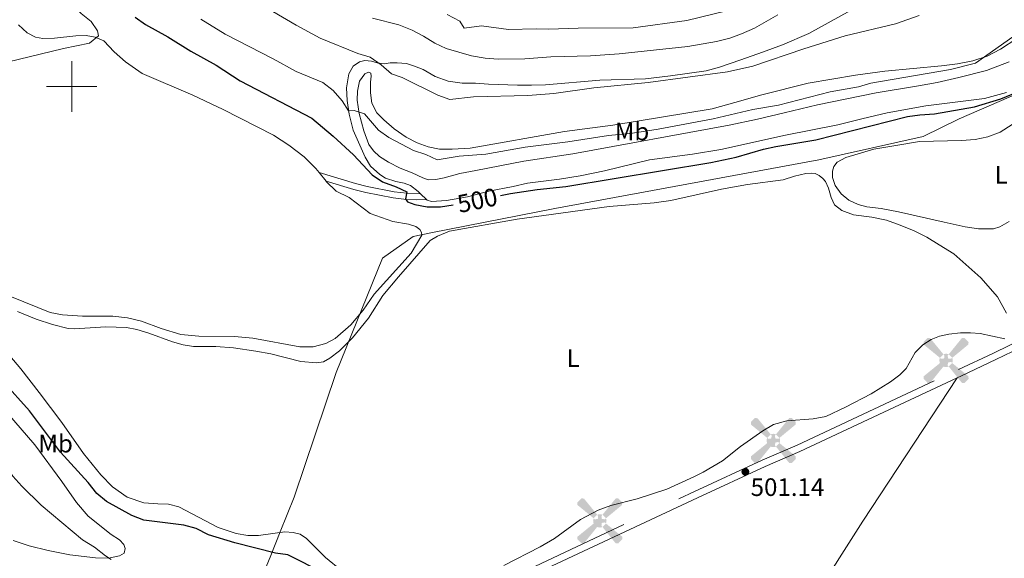
# Model space of a CAD drawing. Units: metres. Extents: x 625029 to 629537, y 657643 to 660693.
# Drawn here: x 626479 to 626869, y 659813 to 660026 of the extents above; entities that cross this region are included whole.
import ezdxf
from ezdxf.enums import TextEntityAlignment as Align

# ---------------------------------------------------------------- set-up
doc = ezdxf.new("R2010")
doc.units = ezdxf.units.M
doc.header["$MEASUREMENT"] = 0
doc.linetypes.add('DGN Style 3', pattern=[83.991614, 59.99401, -23.997604])
for name, color, linetype, lineweight in [('Carátula', 7, 'Continuous', 0), ('Divisiones administrativas específicas', 7, 'Continuous', 0), ('Edificios construcciones cerramientos', 7, 'Continuous', 0), ('Elementos auxiliares', 7, 'Continuous', 0), ('Entidades rústicas y varios', 7, 'Continuous', 0), ('Relieve y altimetría', 7, 'Continuous', 0), ('Textos de rotulación', 7, 'Continuous', 0), ('Viales y ferrocarril', 7, 'Continuous', 0)]:
    doc.layers.add(name, color=color, linetype=linetype, lineweight=lineweight)
doc.styles.add('Style-arial', font='arial.shx', dxfattribs={"bigfont": 'arialbig.shx'})
doc.styles.add('Style-Arial Narrow', font='txt')
doc.styles.add('Style-ariali', font='ariali.shx', dxfattribs={"bigfont": 'arialibig.shx'})
doc.linetypes.add('5limun', pattern='A,16,-16,[74,dgnlstyle-md2_10e.shx,S=0.128,R=0,X=0,Y=0],-16,16,-8', length=72)

# ---------------------------------------------------------------- blocks, each defined once
blk = doc.blocks.new('5AEGEN_10')
at = {"layer": 'Edificios construcciones cerramientos', "linetype": 'Continuous', "lineweight": 0}
h = blk.add_hatch(color=9, dxfattribs=at)
edge = h.paths.add_edge_path(flags=16)
edge.add_ellipse((0, 0), major_axis=(0, -2.64), ratio=0.999964, start_angle=203.6021, end_angle=246.6856, ccw=False)
edge.add_line((-1.06, 2.42), (-1.05, 2.43))
edge.add_line((-1.05, 2.43), (-6.25, 8.78))
edge.add_line((-6.25, 8.78), (-7.3, 8.93))
edge.add_line((-7.3, 8.93), (-8.9, 7.28))
edge.add_line((-8.9, 7.28), (-8.85, 6.28))
edge.add_line((-8.85, 6.28), (-2.45, 1.03))
h = blk.add_hatch(color=9, dxfattribs=at)
edge = h.paths.add_edge_path(flags=16)
edge.add_line((8.8, 6.28), (8.9, 7.28))
edge.add_line((8.9, 7.28), (7.3, 8.93))
edge.add_line((7.3, 8.93), (6.25, 8.83))
edge.add_line((6.25, 8.83), (1.05, 2.43))
edge.add_line((1.05, 2.43), (1.05, 2.42))
edge.add_ellipse((0, 0), major_axis=(0, -2.64), ratio=0.999964, start_angle=113.556, end_angle=156.6422, ccw=False)
edge.add_line((2.42, 1.06), (2.45, 1.03))
edge.add_line((2.45, 1.03), (8.8, 6.28))
at = {"layer": 'Edificios construcciones cerramientos', "linetype": 'Continuous', "lineweight": 0, "extrusion": (3.17158e-09, -5.96966e-10, 1)}
h = blk.add_hatch(color=9, dxfattribs=at)
edge = h.paths.add_edge_path(flags=16)
edge.add_line((-0.65, -1.97), (-0.75, -0.92))
edge.add_line((-0.75, -0.92), (-0.95, -0.77))
edge.add_line((-0.95, -0.77), (-1.95, -0.67))
edge.add_line((-1.95, -0.67), (-2.45, -1.07))
edge.add_line((-2.45, -1.07), (-2.42, -1.06))
edge.add_ellipse((0, 0), major_axis=(0, -2.64), ratio=0.999964, start_angle=293.574, end_angle=383.5316)
edge.add_line((1.05, -2.42), (1.05, -2.42))
edge.add_line((1.05, -2.42), (0.65, -1.97))
edge.add_line((0.65, -1.97), (0.75, -0.92))
edge.add_line((0.75, -0.92), (0.95, -0.77))
edge.add_line((0.95, -0.77), (1.95, -0.62))
edge.add_line((1.95, -0.62), (2.45, -1.07))
edge.add_line((2.45, -1.07), (2.43, -1.04))
edge.add_ellipse((0, 0), major_axis=(0, -2.64), ratio=0.999964, start_angle=66.85, end_angle=113.556)
edge.add_line((2.42, 1.06), (2.45, 1.03))
edge.add_line((2.45, 1.03), (1.95, 0.63))
edge.add_line((1.95, 0.63), (0.95, 0.73))
edge.add_line((0.95, 0.73), (0.75, 0.93))
edge.add_line((0.75, 0.93), (0.65, 1.93))
edge.add_line((0.65, 1.93), (1.05, 2.43))
edge.add_line((1.05, 2.43), (1.05, 2.42))
edge.add_ellipse((0, 0), major_axis=(0, -2.64), ratio=0.999964, start_angle=156.6422, end_angle=203.6021)
edge.add_line((-1.06, 2.42), (-1.05, 2.43))
edge.add_line((-1.05, 2.43), (-0.7, 1.93))
edge.add_line((-0.7, 1.93), (-0.75, 0.93))
edge.add_line((-0.75, 0.93), (-0.95, 0.73))
edge.add_line((-0.95, 0.73), (-1.95, 0.63))
edge.add_line((-1.95, 0.63), (-2.45, 1.03))
edge.add_line((-2.45, 1.03), (-2.42, 1.04))
edge.add_ellipse((0, 0), major_axis=(0, -2.64), ratio=0.999964, start_angle=246.6856, end_angle=336.8894)
edge.add_line((-1.04, -2.43), (-1.05, -2.42))
edge.add_line((-1.05, -2.42), (-0.65, -1.97))
at = {"layer": 'Edificios construcciones cerramientos', "linetype": 'Continuous', "lineweight": 0, "extrusion": (-1.05434e-09, -6.1709e-10, 1)}
h = blk.add_hatch(color=9, dxfattribs=at)
edge = h.paths.add_edge_path(flags=16)
edge.add_line((-6.25, -8.87), (-1.05, -2.42))
edge.add_line((-1.05, -2.42), (-1.04, -2.43))
edge.add_ellipse((0, 0), major_axis=(0, -2.64), ratio=0.999964, start_angle=293.574, end_angle=336.8894, ccw=False)
edge.add_line((-2.42, -1.06), (-2.45, -1.07))
edge.add_line((-2.45, -1.07), (-8.85, -6.27))
edge.add_line((-8.85, -6.27), (-8.9, -7.27))
edge.add_line((-8.9, -7.27), (-7.3, -8.92))
edge.add_line((-7.3, -8.92), (-6.25, -8.87))
at = {"layer": 'Edificios construcciones cerramientos', "linetype": 'Continuous', "lineweight": 0, "extrusion": (1.05458e-09, -6.16832e-10, 1)}
h = blk.add_hatch(color=9, dxfattribs=at)
edge = h.paths.add_edge_path(flags=16)
edge.add_line((6.25, -8.87), (7.3, -8.92))
edge.add_line((7.3, -8.92), (8.9, -7.27))
edge.add_line((8.9, -7.27), (8.85, -6.27))
edge.add_line((8.85, -6.27), (2.45, -1.07))
edge.add_line((2.45, -1.07), (2.43, -1.04))
edge.add_ellipse((0, 0), major_axis=(0, -2.64), ratio=0.999964, start_angle=23.5316, end_angle=66.8499, ccw=False)
edge.add_line((1.05, -2.42), (1.05, -2.42))
edge.add_line((1.05, -2.42), (6.25, -8.87))
blk = doc.blocks.new('5AEGEN_14')
at = {"layer": 'Edificios construcciones cerramientos', "linetype": 'Continuous', "lineweight": 0}
h = blk.add_hatch(color=9, dxfattribs=at)
edge = h.paths.add_edge_path(flags=16)
edge.add_ellipse((0, 0), major_axis=(0, -2.64), ratio=0.999964, start_angle=203.6021, end_angle=246.6856, ccw=False)
edge.add_line((-1.06, 2.42), (-1.05, 2.43))
edge.add_line((-1.05, 2.43), (-6.25, 8.78))
edge.add_line((-6.25, 8.78), (-7.3, 8.93))
edge.add_line((-7.3, 8.93), (-8.9, 7.28))
edge.add_line((-8.9, 7.28), (-8.85, 6.28))
edge.add_line((-8.85, 6.28), (-2.45, 1.03))
h = blk.add_hatch(color=9, dxfattribs=at)
edge = h.paths.add_edge_path(flags=16)
edge.add_line((8.8, 6.28), (8.9, 7.28))
edge.add_line((8.9, 7.28), (7.3, 8.93))
edge.add_line((7.3, 8.93), (6.25, 8.83))
edge.add_line((6.25, 8.83), (1.05, 2.43))
edge.add_line((1.05, 2.43), (1.05, 2.42))
edge.add_ellipse((0, 0), major_axis=(0, -2.64), ratio=0.999964, start_angle=113.556, end_angle=156.6422, ccw=False)
edge.add_line((2.42, 1.06), (2.45, 1.03))
edge.add_line((2.45, 1.03), (8.8, 6.28))
at = {"layer": 'Edificios construcciones cerramientos', "linetype": 'Continuous', "lineweight": 0, "extrusion": (3.17158e-09, -5.96966e-10, 1)}
h = blk.add_hatch(color=9, dxfattribs=at)
edge = h.paths.add_edge_path(flags=16)
edge.add_line((-0.65, -1.97), (-0.75, -0.92))
edge.add_line((-0.75, -0.92), (-0.95, -0.77))
edge.add_line((-0.95, -0.77), (-1.95, -0.67))
edge.add_line((-1.95, -0.67), (-2.45, -1.07))
edge.add_line((-2.45, -1.07), (-2.42, -1.06))
edge.add_ellipse((0, 0), major_axis=(0, -2.64), ratio=0.999964, start_angle=293.574, end_angle=383.5316)
edge.add_line((1.05, -2.42), (1.05, -2.42))
edge.add_line((1.05, -2.42), (0.65, -1.97))
edge.add_line((0.65, -1.97), (0.75, -0.92))
edge.add_line((0.75, -0.92), (0.95, -0.77))
edge.add_line((0.95, -0.77), (1.95, -0.62))
edge.add_line((1.95, -0.62), (2.45, -1.07))
edge.add_line((2.45, -1.07), (2.43, -1.04))
edge.add_ellipse((0, 0), major_axis=(0, -2.64), ratio=0.999964, start_angle=66.85, end_angle=113.556)
edge.add_line((2.42, 1.06), (2.45, 1.03))
edge.add_line((2.45, 1.03), (1.95, 0.63))
edge.add_line((1.95, 0.63), (0.95, 0.73))
edge.add_line((0.95, 0.73), (0.75, 0.93))
edge.add_line((0.75, 0.93), (0.65, 1.93))
edge.add_line((0.65, 1.93), (1.05, 2.43))
edge.add_line((1.05, 2.43), (1.05, 2.42))
edge.add_ellipse((0, 0), major_axis=(0, -2.64), ratio=0.999964, start_angle=156.6422, end_angle=203.6021)
edge.add_line((-1.06, 2.42), (-1.05, 2.43))
edge.add_line((-1.05, 2.43), (-0.7, 1.93))
edge.add_line((-0.7, 1.93), (-0.75, 0.93))
edge.add_line((-0.75, 0.93), (-0.95, 0.73))
edge.add_line((-0.95, 0.73), (-1.95, 0.63))
edge.add_line((-1.95, 0.63), (-2.45, 1.03))
edge.add_line((-2.45, 1.03), (-2.42, 1.04))
edge.add_ellipse((0, 0), major_axis=(0, -2.64), ratio=0.999964, start_angle=246.6856, end_angle=336.8894)
edge.add_line((-1.04, -2.43), (-1.05, -2.42))
edge.add_line((-1.05, -2.42), (-0.65, -1.97))
at = {"layer": 'Edificios construcciones cerramientos', "linetype": 'Continuous', "lineweight": 0, "extrusion": (-1.05434e-09, -6.1709e-10, 1)}
h = blk.add_hatch(color=9, dxfattribs=at)
edge = h.paths.add_edge_path(flags=16)
edge.add_line((-6.25, -8.87), (-1.05, -2.42))
edge.add_line((-1.05, -2.42), (-1.04, -2.43))
edge.add_ellipse((0, 0), major_axis=(0, -2.64), ratio=0.999964, start_angle=293.574, end_angle=336.8894, ccw=False)
edge.add_line((-2.42, -1.06), (-2.45, -1.07))
edge.add_line((-2.45, -1.07), (-8.85, -6.27))
edge.add_line((-8.85, -6.27), (-8.9, -7.27))
edge.add_line((-8.9, -7.27), (-7.3, -8.92))
edge.add_line((-7.3, -8.92), (-6.25, -8.87))
at = {"layer": 'Edificios construcciones cerramientos', "linetype": 'Continuous', "lineweight": 0, "extrusion": (1.05457e-09, -6.16827e-10, 1)}
h = blk.add_hatch(color=9, dxfattribs=at)
edge = h.paths.add_edge_path(flags=16)
edge.add_line((6.25, -8.87), (7.3, -8.92))
edge.add_line((7.3, -8.92), (8.9, -7.27))
edge.add_line((8.9, -7.27), (8.85, -6.27))
edge.add_line((8.85, -6.27), (2.45, -1.07))
edge.add_line((2.45, -1.07), (2.43, -1.04))
edge.add_ellipse((0, 0), major_axis=(0, -2.64), ratio=0.999964, start_angle=23.5316, end_angle=66.8499, ccw=False)
edge.add_line((1.05, -2.42), (1.05, -2.42))
edge.add_line((1.05, -2.42), (6.25, -8.87))
blk = doc.blocks.new('5AEGEN_36')
at = {"layer": 'Edificios construcciones cerramientos', "linetype": 'Continuous', "lineweight": 0}
h = blk.add_hatch(color=9, dxfattribs=at)
edge = h.paths.add_edge_path(flags=16)
edge.add_ellipse((0, 0), major_axis=(0, -2.64), ratio=0.999964, start_angle=203.6021, end_angle=246.6856, ccw=False)
edge.add_line((-1.06, 2.42), (-1.05, 2.43))
edge.add_line((-1.05, 2.43), (-6.25, 8.78))
edge.add_line((-6.25, 8.78), (-7.3, 8.93))
edge.add_line((-7.3, 8.93), (-8.9, 7.28))
edge.add_line((-8.9, 7.28), (-8.85, 6.28))
edge.add_line((-8.85, 6.28), (-2.45, 1.03))
h = blk.add_hatch(color=9, dxfattribs=at)
edge = h.paths.add_edge_path(flags=16)
edge.add_line((8.8, 6.28), (8.9, 7.28))
edge.add_line((8.9, 7.28), (7.3, 8.93))
edge.add_line((7.3, 8.93), (6.25, 8.83))
edge.add_line((6.25, 8.83), (1.05, 2.43))
edge.add_line((1.05, 2.43), (1.05, 2.42))
edge.add_ellipse((0, 0), major_axis=(0, -2.64), ratio=0.999964, start_angle=113.556, end_angle=156.6422, ccw=False)
edge.add_line((2.42, 1.06), (2.45, 1.03))
edge.add_line((2.45, 1.03), (8.8, 6.28))
at = {"layer": 'Edificios construcciones cerramientos', "linetype": 'Continuous', "lineweight": 0, "extrusion": (3.17158e-09, -5.96966e-10, 1)}
h = blk.add_hatch(color=9, dxfattribs=at)
edge = h.paths.add_edge_path(flags=16)
edge.add_line((-0.65, -1.97), (-0.75, -0.92))
edge.add_line((-0.75, -0.92), (-0.95, -0.77))
edge.add_line((-0.95, -0.77), (-1.95, -0.67))
edge.add_line((-1.95, -0.67), (-2.45, -1.07))
edge.add_line((-2.45, -1.07), (-2.42, -1.06))
edge.add_ellipse((0, 0), major_axis=(0, -2.64), ratio=0.999964, start_angle=293.574, end_angle=383.5316)
edge.add_line((1.05, -2.42), (1.05, -2.42))
edge.add_line((1.05, -2.42), (0.65, -1.97))
edge.add_line((0.65, -1.97), (0.75, -0.92))
edge.add_line((0.75, -0.92), (0.95, -0.77))
edge.add_line((0.95, -0.77), (1.95, -0.62))
edge.add_line((1.95, -0.62), (2.45, -1.07))
edge.add_line((2.45, -1.07), (2.43, -1.04))
edge.add_ellipse((0, 0), major_axis=(0, -2.64), ratio=0.999964, start_angle=66.85, end_angle=113.556)
edge.add_line((2.42, 1.06), (2.45, 1.03))
edge.add_line((2.45, 1.03), (1.95, 0.63))
edge.add_line((1.95, 0.63), (0.95, 0.73))
edge.add_line((0.95, 0.73), (0.75, 0.93))
edge.add_line((0.75, 0.93), (0.65, 1.93))
edge.add_line((0.65, 1.93), (1.05, 2.43))
edge.add_line((1.05, 2.43), (1.05, 2.42))
edge.add_ellipse((0, 0), major_axis=(0, -2.64), ratio=0.999964, start_angle=156.6422, end_angle=203.6021)
edge.add_line((-1.06, 2.42), (-1.05, 2.43))
edge.add_line((-1.05, 2.43), (-0.7, 1.93))
edge.add_line((-0.7, 1.93), (-0.75, 0.93))
edge.add_line((-0.75, 0.93), (-0.95, 0.73))
edge.add_line((-0.95, 0.73), (-1.95, 0.63))
edge.add_line((-1.95, 0.63), (-2.45, 1.03))
edge.add_line((-2.45, 1.03), (-2.42, 1.04))
edge.add_ellipse((0, 0), major_axis=(0, -2.64), ratio=0.999964, start_angle=246.6856, end_angle=336.8894)
edge.add_line((-1.04, -2.43), (-1.05, -2.42))
edge.add_line((-1.05, -2.42), (-0.65, -1.97))
at = {"layer": 'Edificios construcciones cerramientos', "linetype": 'Continuous', "lineweight": 0, "extrusion": (-1.05434e-09, -6.1709e-10, 1)}
h = blk.add_hatch(color=9, dxfattribs=at)
edge = h.paths.add_edge_path(flags=16)
edge.add_line((-6.25, -8.87), (-1.05, -2.42))
edge.add_line((-1.05, -2.42), (-1.04, -2.43))
edge.add_ellipse((0, 0), major_axis=(0, -2.64), ratio=0.999964, start_angle=293.574, end_angle=336.8894, ccw=False)
edge.add_line((-2.42, -1.06), (-2.45, -1.07))
edge.add_line((-2.45, -1.07), (-8.85, -6.27))
edge.add_line((-8.85, -6.27), (-8.9, -7.27))
edge.add_line((-8.9, -7.27), (-7.3, -8.92))
edge.add_line((-7.3, -8.92), (-6.25, -8.87))
at = {"layer": 'Edificios construcciones cerramientos', "linetype": 'Continuous', "lineweight": 0, "extrusion": (1.05457e-09, -6.16827e-10, 1)}
h = blk.add_hatch(color=9, dxfattribs=at)
edge = h.paths.add_edge_path(flags=16)
edge.add_line((6.25, -8.87), (7.3, -8.92))
edge.add_line((7.3, -8.92), (8.9, -7.27))
edge.add_line((8.9, -7.27), (8.85, -6.27))
edge.add_line((8.85, -6.27), (2.45, -1.07))
edge.add_line((2.45, -1.07), (2.43, -1.04))
edge.add_ellipse((0, 0), major_axis=(0, -2.64), ratio=0.999964, start_angle=23.5316, end_angle=66.8499, ccw=False)
edge.add_line((1.05, -2.42), (1.05, -2.42))
edge.add_line((1.05, -2.42), (6.25, -8.87))
blk = doc.blocks.new('5PATER_64')
at = {"layer": 'Relieve y altimetría', "linetype": 'Continuous', "lineweight": 0}
h = blk.add_hatch(color=250, dxfattribs=at)
edge = h.paths.add_edge_path(flags=16)
edge.add_ellipse((0, 0), major_axis=(-1.1, -1.11), ratio=0.999422, start_angle=0, end_angle=360)

msp = doc.modelspace()

# ---------------------------------------------------------------- linework, layer by layer
at = {"layer": 'Carátula', "color": 7, "linetype": 'Continuous', "lineweight": 0}
for p, q in [((626500, 659990), (626500, 660010)), ((626490, 660000), (626510, 660000))]:
    msp.add_line(p, q, dxfattribs=at)
msp.add_3dface([(625082.865, 657643.124), (629537.136, 657723.422), (629483.604, 660692.952), (625029.333, 660612.653)], dxfattribs=at)
at = {"layer": 'Divisiones administrativas específicas', "color": 250, "linetype": '5limun', "lineweight": 0, "ltscale": 0.5}
msp.add_polyline3d([(626878.957, 659999.204, 500.351), (626851.177, 659987.163, 500.73), (626836.972, 659980.251, 501.753), (626795.72, 659970.96, 501.289), (626691.244, 659951.665, 502.192), (626642.161, 659942.047, 502.763), (626635.137, 659940.671, 503.047), (626622.969, 659932.114, 503.215), (626604.69, 659886.808, 502.738), (626588.074, 659837.442, 501.541), (626582.539, 659823.735, 501.203), (626578.754, 659814.363, 499.658), (626574.519, 659803.876, 496.983)], dxfattribs=at)
at = {"layer": 'Elementos auxiliares', "color": 250, "linetype": 'Continuous', "lineweight": 0}
msp.add_3dface([(625936.66, 658052.57), (625895.49, 660365.7), (629341.92, 660427.86), (629384.21, 658114.72)], dxfattribs=at)
at = {"layer": 'Entidades rústicas y varios', "color": 92, "linetype": 'Continuous', "lineweight": 0, "flags": 128}
for points, elevation in [([(626597.93, 659965.91), (626600.691, 659962.497)], 503.634), ([(626640.398, 659955.267), (626638.052, 659957.562)], 499.103)]:
    msp.add_lwpolyline(points, dxfattribs=dict(at, elevation=elevation))
at = {"layer": 'Entidades rústicas y varios', "color": 92, "linetype": 'Continuous', "lineweight": 0}
for points in [[(626638.052, 659957.562, 499.103), (626637.119, 659958.475, 499.103), (626634.025, 659960.762, 499.103), (626631.528, 659961.729, 499.103), (626628.209, 659962.358, 499.103), (626624.124, 659963.73, 499.103), (626621.942, 659965.205, 498.685), (626618.293, 659968.454, 498.685), (626616.115, 659971.979, 497.847), (626611.447, 659982.656, 496.173), (626609.762, 659988.993, 495.755), (626608.955, 659994.41, 494.08), (626608.765, 659999.442, 493.243), (626609.647, 660004.958, 491.569), (626611.394, 660008.079, 491.15), (626613.956, 660009.739, 490.732), (626615.962, 660010.239, 490.313), (626618.626, 660010.066, 490.313), (626620.832, 660009.311, 489.894), (626623.679, 660008.925, 489.894), (626626.009, 660009.394, 489.476), (626628.742, 660009.403, 489.476), (626632.487, 660009.032, 489.476), (626635.669, 660008.005, 489.476), (626639.035, 660006.657, 489.476), (626643.898, 660003.895, 489.476), (626648.963, 660002.035, 488.639), (626654.476, 660001.333, 488.639), (626659.798, 660001.348, 489.057), (626664.947, 660000.928, 489.057), (626676.39, 660000.466, 489.057), (626681.999, 660000.485, 488.639), (626687.498, 660000.682, 489.057), (626708.974, 660002.432, 489.057), (626727.088, 660003.049, 489.476), (626736.995, 660004.181, 489.476), (626751.13, 660006.208, 489.894), (626756.322, 660007.587, 489.894), (626764.833, 660010.565, 489.476), (626773.379, 660013.509, 489.476), (626781.279, 660016.442, 489.894), (626791.706, 660020.998, 489.476), (626808.243, 660030.112, 488.639)], [(626479.009, 660024.415, 505.727), (626482.431, 660021.279, 505.308), (626485.742, 660019.445, 505.308), (626488.582, 660018.952, 505.727), (626493.164, 660019.116, 505.308), (626501.645, 660020.018, 505.308), (626505.733, 660020.174, 504.889), (626509.34, 660019.513, 504.889), (626512.736, 660017.995, 504.889), (626516.761, 660013.7, 504.889), (626521.231, 660009.727, 504.471), (626527.913, 660005.115, 504.471)], [(626871.037, 660009.733, 498.685), (626862.03, 660006.351, 498.685), (626851.036, 660003.512, 497.847), (626842.437, 660001.538, 497.847), (626835.157, 660000.305, 497.429), (626818.374, 659997.444, 497.429), (626795.149, 659992.681, 497.429), (626781.893, 659989.625, 497.429), (626771.363, 659987.009, 497.01), (626760.146, 659984.634, 497.01), (626698.262, 659973.346, 497.01), (626678.926, 659970.444, 497.847), (626659.926, 659966.792, 497.847), (626653.546, 659965.502, 498.266), (626647.461, 659963.785, 498.685), (626644.163, 659963.12, 498.685), (626641.107, 659963.106, 498.685), (626638.974, 659963.827, 498.685), (626634.735, 659965.772, 498.685), (626630.03, 659967.602, 498.266), (626625.424, 659970.008, 498.266), (626621.791, 659972.323, 498.266), (626619.454, 659974.514, 497.847), (626617.542, 659977.072, 497.847), (626615.658, 659982.4, 496.591), (626613.748, 659989.309, 495.335), (626612.98, 659994.547, 494.08), (626613.066, 659998.108, 493.661), (626613.935, 660002.15, 492.405), (626615.975, 660004.988, 491.568), (626617.475, 660005.623, 491.149), (626618.381, 660005.206, 491.149), (626618.506, 660004.13, 491.149), (626618.257, 660001.716, 491.149), (626618.254, 659997.473, 491.568), (626618.787, 659993.418, 491.987), (626620.756, 659989.566, 492.405), (626623.534, 659986.77, 493.242), (626627.547, 659983.239, 493.242), (626632.311, 659979.936, 493.242), (626636.699, 659977.706, 493.242), (626641.075, 659976.159, 493.661), (626645.513, 659975.224, 493.661), (626650.62, 659975.163, 493.242), (626657.697, 659975.601, 493.661), (626694.954, 659982.138, 492.405), (626714.08, 659984.678, 492.405), (626753.388, 659991.14, 492.405), (626762.446, 659993.588, 491.987), (626773.04, 659996.673, 491.987), (626791.485, 660001.287, 491.987), (626810.204, 660004.503, 492.824), (626821.795, 660006.021, 492.824), (626844.198, 660008.218, 493.661), (626850.515, 660008.968, 494.08), (626856.645, 660010.146, 494.917), (626862.261, 660011.999, 494.917), (626867.61, 660014.819, 494.917), (626874.016, 660018.914, 494.917)], [(626527.913, 660005.115, 504.471), (626547.876, 659996.494, 504.471), (626559.969, 659990.891, 504.052), (626579.911, 659980.741, 504.052), (626585.91, 659976.702, 503.634), (626591.962, 659972.171, 503.634), (626596.622, 659967.526, 503.634), (626597.93, 659965.91, 503.634)], [(626869.867, 659997.596, 499.103), (626861.204, 659995.19, 499.103), (626837.948, 659992.332, 498.266), (626822.638, 659989.53, 498.266), (626812.716, 659987.14, 498.266), (626803.151, 659984.863, 497.847), (626782.504, 659980.789, 497.847), (626756.849, 659975.087, 497.847), (626745.732, 659973.181, 497.847), (626728.651, 659970.962, 497.847), (626710.886, 659966.575, 497.847), (626701.245, 659964.584, 497.847), (626693.031, 659963.301, 498.266), (626680.433, 659961.766, 498.266), (626674.665, 659960.45, 498.685), (626665.131, 659958.533, 498.685), (626656.644, 659956.31, 499.103), (626648.362, 659954.809, 499.103), (626642.434, 659954.462, 499.103), (626640.663, 659955.008, 499.103), (626640.398, 659955.267, 499.103)], [(626870.982, 659946.514, 502.452), (626867.347, 659944.513, 502.452), (626864.735, 659943.68, 502.452), (626858.803, 659943.62, 502.452), (626853.575, 659944.47, 502.033), (626845.238, 659946.313, 502.452), (626827.155, 659950.443, 502.452), (626820.338, 659951.735, 502.452), (626814.717, 659952.399, 502.452), (626811.251, 659953.278, 502.452), (626807.518, 659955.051, 502.033), (626804.493, 659957.519, 502.033), (626802.102, 659960.861, 502.033), (626801.117, 659963.937, 502.033), (626801.076, 659966.454, 502.033), (626801.549, 659968.332, 502.033), (626802.924, 659970.044, 502.033), (626806.383, 659971.826, 502.033), (626817.368, 659975.205, 502.452), (626825.366, 659976.521, 502.033), (626835.516, 659978.16, 502.033), (626841.05, 659978.393, 502.452), (626852.122, 659978.645, 502.452), (626857.509, 659979.056, 502.452), (626862.527, 659980.108, 502.452), (626867.424, 659981.949, 502.452), (626872.229, 659984.976, 502.452)], [(626781.498, 659963.008, 502.452), (626786.075, 659964.557, 502.452), (626790.518, 659965.6, 502.033), (626792.781, 659965.708, 502.033), (626794.258, 659965.588, 502.033), (626795.78, 659964.822, 502.033), (626797.274, 659963.623, 502.452), (626798.337, 659962.418, 502.452), (626799.494, 659959.776, 502.452), (626800.525, 659956.053, 502.033), (626801.868, 659953.09, 502.033), (626804.745, 659950.871, 502.033), (626809.338, 659949.255, 502.033), (626816.619, 659948.222, 502.452), (626822.427, 659947.094, 502.452), (626827.817, 659945.095, 502.452), (626833.427, 659942.885, 502.452), (626838.359, 659940.304, 502.452), (626843.297, 659937.363, 502.033), (626849.073, 659933.789, 502.033), (626859.8, 659924.253, 502.033), (626866.395, 659916.737, 502.033), (626869.987, 659910.322, 502.033)], [(626476.16, 659916.713, 504.052), (626491.506, 659910.597, 503.634), (626496.412, 659909.669, 503.634), (626504.296, 659909.15, 503.634), (626516.343, 659909.093, 503.634), (626522.108, 659908.396, 503.634), (626527.63, 659907.155, 503.634), (626535.374, 659904.152, 503.634), (626543.142, 659901.904, 503.634), (626550.309, 659901.229, 503.215), (626564.444, 659901.098, 503.215), (626571.683, 659900.389, 503.215), (626590.293, 659897.022, 503.215), (626595.545, 659896.964, 503.215), (626600.593, 659898.34, 503.215), (626604.267, 659900.198, 503.634), (626610.472, 659905.656, 503.634), (626615.375, 659911.525, 503.215), (626619.697, 659917.745, 503.215), (626634.356, 659934.056, 503.215), (626638.52, 659941.172, 503.215), (626638.467, 659942.25, 503.215), (626637.802, 659943.354, 502.797), (626636.163, 659944.622, 502.797), (626633.309, 659945.439, 502.797), (626627.069, 659946.596, 503.215), (626618.082, 659949.714, 503.215), (626609.844, 659956.009, 503.215), (626604.633, 659958.621, 503.215), (626600.75, 659962.424, 503.634), (626600.691, 659962.497, 503.634)], [(626478.548, 659910.991, 502.87), (626485.933, 659907.946, 503.289), (626492.369, 659905.785, 503.289), (626498.615, 659904.268, 503.289), (626501.098, 659904.128, 503.289), (626513.456, 659904.94, 503.289), (626521.659, 659904.677, 503.289), (626525.844, 659903.81, 503.289), (626530.47, 659902.411, 503.289), (626539.947, 659898.968, 503.289), (626544.174, 659897.742, 503.289), (626548.14, 659897.159, 503.289), (626557.095, 659897.052, 503.289), (626564.044, 659896.554, 503.289), (626572.911, 659895.259, 502.87), (626578.754, 659894.167, 502.87), (626590.67, 659891.124, 502.87), (626596.899, 659890.685, 502.87), (626599.59, 659891.053, 502.87), (626602.119, 659892.532, 502.87), (626605.992, 659895.436, 502.87), (626611.088, 659900.517, 502.87), (626617.399, 659908.278, 503.289), (626623.079, 659917.217, 502.87), (626629.323, 659924.69, 502.87), (626641.821, 659938.989, 503.289), (626644.813, 659940.799, 502.87), (626649.564, 659942.746, 502.87), (626676.349, 659947.495, 502.87), (626686.827, 659948.924, 502.87), (626712.697, 659952.472, 502.033), (626730.544, 659953.984, 502.452), (626737.038, 659954.916, 502.452), (626757.177, 659959.306, 502.452), (626767.467, 659961.163, 502.452), (626781.498, 659963.008, 502.452)], [(626851.774, 659902.511, 502.033), (626847.143, 659902.004, 502.033), (626843.417, 659901.153, 502.033), (626840.058, 659899.84, 502.033), (626836.819, 659897.738, 502.033), (626833.812, 659894.704, 501.615), (626830.282, 659888.39, 501.615), (626827.77, 659885.868, 501.615), (626824.039, 659883.075, 501.615), (626816.349, 659878.347, 501.615), (626806.222, 659873.041, 501.615), (626798.406, 659869.39, 501.615), (626793.458, 659868.483, 501.615), (626783.006, 659867.738, 501.615), (626777.779, 659866.287, 501.615), (626773.469, 659863.735, 501.615), (626764.652, 659857.515, 501.615), (626757.48, 659851.789, 501.196), (626749.892, 659847.423, 501.196), (626746.22, 659845.458, 501.615), (626735.474, 659840.645, 501.196), (626723.814, 659836.752, 501.196), (626713.318, 659834.208, 501.196), (626708.386, 659832.366, 501.196), (626701.291, 659828.583, 501.196), (626691.019, 659821.153, 501.196), (626685.356, 659817.753, 501.196), (626670.946, 659810.471, 501.196)], [(626869.253, 659900.133, 502.033), (626859.51, 659902.205, 502.033), (626855.729, 659902.539, 502.033), (626851.774, 659902.511, 502.033)], [(626606.936, 659808.319, 500.778), (626600.378, 659813.535, 501.196), (626592.919, 659821.181, 501.196), (626590.375, 659822.794, 501.196), (626587.595, 659823.469, 501.196), (626584.355, 659823.704, 501.196), (626573.914, 659822.276, 501.196), (626569.707, 659822.244, 501.196), (626565.127, 659823.033, 501.196), (626557.968, 659825.47, 501.196), (626542.372, 659833.668, 501.196), (626538.293, 659834.644, 501.196), (626534.155, 659834.793, 501.615), (626528.611, 659835.171, 501.615), (626521.957, 659837.472, 501.615), (626516.173, 659841.55, 501.615), (626511.566, 659846.258, 501.615), (626504.74, 659854.742, 501.615), (626496.089, 659867.08, 502.452), (626487.16, 659878.838, 502.452), (626479.814, 659888.32, 502.87), (626471.932, 659897.614, 502.87)], [(626850.358, 659884.665, 501.255), (626813.086, 659827.998, 500.836), (626793.063, 659796.496, 499.999), (626780.747, 659777.633, 499.999), (626756.614, 659740.131, 499.162), (626745.491, 659723.086, 499.162), (626726.33, 659693.863, 498.324), (626721.6, 659686.119, 498.109)], [(626476.783, 659820.382, 491.561), (626483.111, 659818.255, 491.98), (626490.657, 659816.364, 492.817), (626499.279, 659814.705, 493.654), (626509.403, 659813.503, 494.491), (626514.513, 659813.298, 495.328), (626518.957, 659814.197, 495.328), (626520.809, 659815.306, 495.747), (626521.175, 659817.11, 495.747), (626520.609, 659818.755, 496.165), (626518.89, 659820.561, 496.165), (626515.655, 659822.666, 496.165), (626506.475, 659829.961, 496.165), (626501.928, 659835.39, 496.584), (626496.112, 659843.71, 497.421), (626485.448, 659858.209, 497.421), (626474.602, 659870.655, 497.421)]]:
    msp.add_polyline3d(points, dxfattribs=at)
at = {"layer": 'Relieve y altimetría', "color": 30, "linetype": 'Continuous', "lineweight": 0, "flags": 128}
for points, elevation in [([(626469.92, 660008.492), (626496.712, 660015.013), (626506.998, 660017.184), (626510.62, 660020.012), (626510.265, 660021.948), (626507.65, 660025.753), (626503.776, 660028.918), (626499.996, 660032.674), (626495.805, 660035.509), (626490.797, 660038.318), (626478.053, 660047.402)], 505), ([(626835.388, 660028.135), (626826.042, 660024.745), (626806.14, 660020.002), (626789.779, 660014.933), (626769.56, 660008.071), (626759.514, 660005.797), (626728.172, 660001.611), (626706.56, 659999.494), (626690.81, 659997.203), (626680.484, 659996.39), (626659.024, 659995.863), (626649.612, 659994.805), (626644.916, 659996.569), (626630.815, 660003.533), (626626.511, 660005.045), (626622.499, 660008.54), (626618.133, 660011.634), (626613.291, 660013.102), (626598.378, 660019.117), (626588.802, 660024.212), (626579.652, 660029.602)], 490), ([(626759.098, 660029.86), (626743.464, 660026.124), (626722.16, 660023.195), (626700.405, 660023.13), (626688.793, 660022.651), (626683.796, 660022.825), (626672.869, 660022.504), (626662.121, 660023.994), (626655.348, 660023.011), (626653.648, 660025.861), (626648.608, 660028.523)], 480), ([(626879.218, 660024.416), (626857.63, 660009.195), (626847.722, 660006.772), (626816.192, 660001.312), (626811.407, 659999.855), (626800.183, 659997.911), (626779.69, 659992.614), (626769.551, 659990.87), (626753.859, 659987.235), (626732.042, 659983.139), (626721.969, 659981.502), (626712.43, 659980.582), (626696.399, 659978.069), (626679.407, 659975.916), (626663.897, 659973.263), (626653.375, 659972.373), (626644.638, 659971.006), (626640.093, 659973.129), (626635.215, 659974.596), (626625.471, 659979.834), (626621.347, 659982.746), (626615.884, 659989.17), (626611.835, 659990.507), (626609.537, 659990.29), (626607.026, 659994.349), (626603.508, 659998.392), (626599.321, 660001.56), (626588.882, 660005.873), (626579.678, 660010.987), (626560.713, 660020.713), (626551.143, 660026.603)], 495), ([(626779.416, 660028.329), (626770.24, 660023.092), (626765.094, 660020.811), (626760.388, 660019.125), (626755.123, 660017.817), (626743.864, 660015.801), (626716.61, 660012.861), (626705.304, 660012.081), (626689.558, 660011.756), (626679.358, 660010.979), (626668.766, 660010.735), (626663.559, 660011.187), (626658.261, 660012.09), (626648.236, 660015.081), (626643.658, 660017.09), (626639.225, 660019.93), (626634.728, 660022.231), (626629.443, 660024.375), (626618.982, 660027.074)], 485), ([(626464.348, 659864.824), (626469.791, 659859.59), (626474.009, 659850.021), (626476.763, 659845.848), (626480.294, 659841.886), (626487.966, 659834.245), (626504.215, 659820.532), (626508.977, 659817.637), (626513.389, 659814.304), (626515.642, 659812.866)], 495)]:
    msp.add_lwpolyline(points, dxfattribs=dict(at, elevation=elevation))
at = {"layer": 'Relieve y altimetría', "color": 30, "linetype": 'Continuous', "lineweight": 30, "elevation": 500, "flags": 128}
for points in [[(626525.14, 660027.421), (626529.229, 660024.543), (626538.095, 660019.597), (626547.15, 660013.911), (626557.126, 660008.435), (626566.701, 660002.257), (626595.001, 659987.507), (626603.433, 659980.359), (626611.501, 659972.902), (626618.892, 659965.075), (626622.983, 659962.196), (626628.391, 659960.338), (626632.668, 659958.25), (626632.137, 659955.472), (626632.838, 659954.405), (626635.732, 659953.337), (626640.632, 659952.332), (626645.927, 659952.403), (626650.9, 659953.212)], [(626669.742, 659956.852), (626673.6, 659957.655), (626684.198, 659959.207), (626695.599, 659960.456), (626752.875, 659969.871), (626762.957, 659971.956), (626773.79, 659975.137), (626778.666, 659976.242), (626794.408, 659978.815), (626830.721, 659988.106), (626835.671, 659988.807), (626841.454, 659989.168), (626857.198, 659991.879), (626867.646, 659995.141), (626877.295, 659999.027)], [(626599.897, 659807.457), (626585.57, 659814.656), (626580.613, 659815.355), (626564.581, 659819.446), (626554.085, 659822.625), (626549.287, 659825.127), (626544.439, 659826.348), (626528.511, 659828.381), (626523.843, 659830.186), (626513.77, 659835.738), (626509.964, 659838.987), (626506.586, 659843.247), (626495.638, 659855.293), (626483.364, 659871.603), (626472.856, 659883.192)]]:
    msp.add_lwpolyline(points, dxfattribs=at)
at = {"layer": 'Viales y ferrocarril', "color": 250, "linetype": 'DGN Style 3', "lineweight": 0}
for points in [[(626597.93, 659965.91, 503.634), (626612.293, 659961.601, 502.032), (626616.979, 659960.466, 501.249), (626627.617, 659958.352, 499.939), (626632.649, 659957.775, 499.52), (626638.052, 659957.562, 499.103)], [(626495.268, 659722.577, 485.325), (626519.818, 659731.832, 485.349), (626542.145, 659742.303, 487.023), (626571.939, 659756.733, 490.075), (626606.454, 659773.233, 494.976), (626624.711, 659782.061, 498.134), (626639.376, 659788.826, 499.58), (626653.44, 659795.842, 500.7), (626664.159, 659801.126, 500.836), (626746.446, 659839.719, 500.836), (626773.27, 659852.068, 501.255), (626787.021, 659858.037, 501.255), (626850.941, 659887.961, 501.255), (626864.472, 659894.39, 501.643), (626880.606, 659902.163, 501.673)]]:
    msp.add_polyline3d(points, dxfattribs=at)
at = {"layer": 'Viales y ferrocarril', "color": 250, "linetype": 'Continuous', "lineweight": 0}
for points in [[(626600.691, 659962.497, 503.634), (626611.646, 659959.211, 502.032), (626616.446, 659958.048, 501.249), (626627.235, 659955.904, 499.939), (626632.459, 659955.305, 499.52), (626636.345, 659955.152, 499.52), (626640.398, 659955.267, 499.103)], [(626850.358, 659884.665, 501.255), (626852.11, 659885.485, 501.255), (626865.654, 659891.922, 501.643), (626878.828, 659898.268, 501.667)], [(626661.664, 659796.844, 500.789), (626665.346, 659798.659, 500.836), (626747.6, 659837.237, 500.836), (626774.388, 659849.569, 501.255), (626788.147, 659855.541, 501.255), (626850.358, 659884.665, 501.255)]]:
    msp.add_polyline3d(points, dxfattribs=at)

# ---------------------------------------------------------------- block references
at = {"layer": 'Edificios construcciones cerramientos', "color": 9, "linetype": 'Continuous', "lineweight": 0}
for name, p in [('5AEGEN_10', (626846.01, 659891.585, 501.934)), ('5AEGEN_14', (626777.659, 659859.911, 501.515)), ('5AEGEN_36', (626708.996, 659828.097, 501.515))]:
    msp.add_blockref(name, p, dxfattribs=at)
at = {"layer": 'Relieve y altimetría', "color": 250, "linetype": 'Continuous', "lineweight": 0}
msp.add_blockref('5PATER_64', (626766.586, 659847.509, 501.144), dxfattribs=at)

# ---------------------------------------------------------------- texts
at = {"layer": 'Entidades rústicas y varios', "color": 92, "linetype": 'Continuous', "lineweight": 0, "style": 'Style-Arial Narrow'}
for s, p in [('Mb', (626721.728, 659982.185, 494.58)), ('L', (626867.798, 659965.088, 502.452)), ('L', (626698.415, 659892.473, 502.054)), ('Mb', (626493.64, 659858.665, 500.142))]:
    msp.add_text(s, height=7, dxfattribs=at).set_placement(p, align=Align.MIDDLE_CENTER)
at = {"layer": 'Textos de rotulación', "color": 27, "linetype": 'Continuous', "lineweight": 0, "style": 'Style-ariali'}
msp.add_text('500', height=7, rotation=11.75968, dxfattribs=at).set_placement((626660.532, 659954.934, 500), align=Align.MIDDLE_CENTER)
at = {"layer": 'Textos de rotulación', "color": 250, "linetype": 'Continuous', "lineweight": 0, "style": 'Style-arial'}
msp.add_text('501.14', height=7, dxfattribs=at).set_placement((626768.672, 659837.94, 501.144))

doc.saveas('drawing.dxf')
